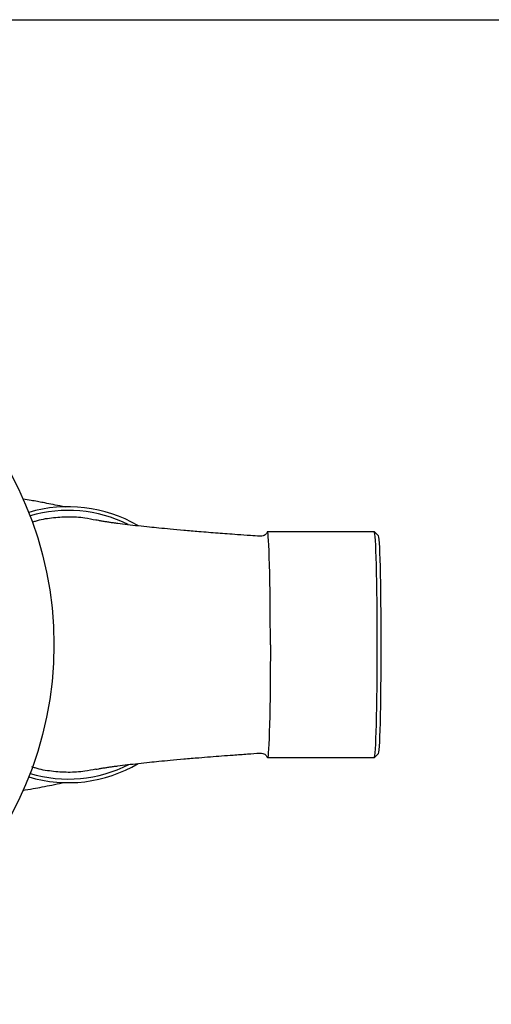
# Model space of a CAD drawing. Units: millimetres. Extents: x 20 to 1168, y 20 to 820.
# Drawn here: x 602 to 730, y 553 to 820 of the extents above; entities that cross this region are included whole.
import ezdxf

# ---------------------------------------------------------------- set-up
doc = ezdxf.new("R2010")
doc.units = ezdxf.units.MM
doc.header["$LTSCALE"] = 4
doc.layers.add('FORMAT', color=7, linetype='Continuous')

msp = doc.modelspace()

# ---------------------------------------------------------------- linework, layer by layer
at = {"color": 7, "linetype": 'Continuous', "lineweight": 25}
for p, q in [((698.33, 681.15), (669.34, 681.15)), ((699.35, 680.14), (698.35, 681.14)), ((669.34, 619.95), (698.33, 619.95)), ((698.35, 619.96), (699.35, 620.96))]:
    msp.add_line(p, q, dxfattribs=at)
at = {"color": 7, "linetype": 'Continuous', "lineweight": 25, "flags": 128}
for points in [[(670.14, 650.55), (670.14, 653.55), (670.12, 656.52), (670.11, 659.43), (670.08, 662.26), (670.05, 664.98), (670, 667.55), (669.96, 669.96), (669.91, 672.19), (669.85, 674.21), (669.78, 675.99), (669.72, 677.54), (669.65, 678.82), (669.57, 679.83), (669.5, 680.56), (669.42, 681), (669.34, 681.15), (669.3, 681.11)], [(699.13, 650.55), (699.13, 653.55), (699.11, 656.52), (699.1, 659.43), (699.07, 662.26), (699.04, 664.98), (698.99, 667.55), (698.95, 669.96), (698.9, 672.19), (698.84, 674.21), (698.77, 675.99), (698.71, 677.54), (698.64, 678.82), (698.56, 679.83), (698.49, 680.56), (698.41, 681), (698.33, 681.15)], [(699.35, 680.14), (699.39, 680.07), (699.46, 679.7), (699.54, 679.05), (699.61, 678.11), (699.68, 676.89), (699.75, 675.42), (699.81, 673.69), (699.87, 671.74), (699.92, 669.58), (699.97, 667.23), (700.01, 664.71), (700.04, 662.05), (700.07, 659.28), (700.09, 656.42), (700.1, 653.5), (700.1, 650.55)], [(670.14, 650.55), (670.14, 647.55), (670.12, 644.58), (670.11, 641.67), (670.08, 638.84), (670.05, 636.13), (670, 633.55), (669.96, 631.14), (669.91, 628.91), (669.85, 626.9), (669.78, 625.11), (669.72, 623.56), (669.65, 622.28), (669.57, 621.27), (669.5, 620.54), (669.42, 620.1), (669.34, 619.95), (669.3, 619.99)], [(698.33, 619.95), (698.41, 620.1), (698.49, 620.54), (698.56, 621.27), (698.64, 622.28), (698.71, 623.56), (698.77, 625.11), (698.84, 626.9), (698.9, 628.91), (698.95, 631.14), (698.99, 633.55), (699.04, 636.13), (699.07, 638.84), (699.1, 641.67), (699.11, 644.58), (699.13, 647.55), (699.13, 650.55)], [(700.1, 650.55), (700.1, 647.6), (700.09, 644.69), (700.07, 641.83), (700.04, 639.05), (700.01, 636.39), (699.97, 633.88), (699.92, 631.52), (699.87, 629.36), (699.81, 627.41), (699.75, 625.69), (699.68, 624.21), (699.61, 623), (699.54, 622.06), (699.46, 621.4), (699.39, 621.03), (699.35, 620.96)]]:
    msp.add_lwpolyline(points, dxfattribs=at)
at = {"color": 7, "linetype": 'Continuous', "lineweight": 25}
msp.add_circle((513.95, 650.55), 97.5, dxfattribs=at)
for radius, start, end in [(37.41, 59.7248, 106.6342), (36.42, 63.5025, 106.5076), (37.41, 253.3658, 300.4871), (36.42, 253.4924, 296.8961)]:
    msp.add_arc((615.33, 650.55), radius, start, end, dxfattribs=at)
for points, knots in [([(614.56, 687.81), (614.06, 687.93), (612.76, 688.22), (610.75, 688.64), (608.67, 689.04), (606.96, 689.37), (605.16, 689.69), (603.81, 689.93), (603, 690.07), (602.92, 690.08)], [0, 0, 0, 0, 0.1347146, 0.3490598, 0.5266087, 0.6624067, 0.8100814, 0.9813246, 1, 1, 1, 1]), ([(622.84, 684.27), (621.85, 684.49), (619.38, 685.04), (615.32, 685.25), (610.81, 684.94), (607.52, 684.39), (605.81, 683.8), (605.54, 683.7)], [0, 0, 0, 0, 0.174263, 0.432762, 0.691262, 0.949761, 1, 1, 1, 1]), ([(667.35, 679.94), (666.47, 680), (664.41, 680.14), (661.43, 680.35), (658.51, 680.57), (655.89, 680.77), (653.33, 680.97), (650.21, 681.23), (646.71, 681.52), (643.11, 681.85), (640.03, 682.14), (637.13, 682.43), (634.26, 682.74), (631.36, 683.07), (629.18, 683.35), (627.63, 683.56), (626.55, 683.71), (625.48, 683.87), (624.47, 684.04), (623.49, 684.21), (623.08, 684.29), (622.85, 684.34)], [0, 0, 0, 0, 0.039492, 0.093207, 0.137733, 0.176925, 0.218334, 0.262145, 0.331984, 0.397966, 0.456101, 0.506836, 0.572607, 0.642078, 0.713802, 0.749472, 0.785007, 0.822599, 0.870556, 0.929674, 1, 1, 1, 1]), ([(669.25, 681.01), (669.2, 680.92), (669.09, 680.72), (668.73, 680.33), (668.19, 680.03), (667.69, 679.89), (667.41, 679.95), (667.36, 679.96)], [0, 0, 0, 0, 0.17429, 0.405524, 0.660119, 0.933154, 1, 1, 1, 1]), ([(622.85, 616.76), (623.08, 616.81), (623.49, 616.9), (624.47, 617.07), (625.48, 617.23), (626.55, 617.39), (627.63, 617.54), (629.18, 617.75), (631.36, 618.03), (634.26, 618.36), (637.13, 618.67), (640.03, 618.96), (643.11, 619.25), (646.71, 619.58), (650.38, 619.89), (653.82, 620.17), (656.92, 620.41), (660.28, 620.66), (663.74, 620.91), (666.22, 621.09), (667.35, 621.16)], [0, 0, 0, 0, 0.070329, 0.12945, 0.17741, 0.215004, 0.25054, 0.286212, 0.35794, 0.427415, 0.493189, 0.543926, 0.602064, 0.668049, 0.737892, 0.790181, 0.838988, 0.887951, 0.949045, 1, 1, 1, 1]), ([(667.35, 621.16), (667.59, 621.15), (668.04, 621.14), (668.6, 620.86), (668.97, 620.53), (669.18, 620.24), (669.23, 620.13), (669.25, 620.09)], [0, 0, 0, 0, 0.288152, 0.530094, 0.737775, 0.924817, 1, 1, 1, 1]), ([(622.84, 616.83), (621.85, 616.61), (619.38, 616.06), (615.32, 615.85), (610.81, 616.17), (607.5, 616.71), (605.79, 617.32), (605.49, 617.42)], [0, 0, 0, 0, 0.173802, 0.431618, 0.689433, 0.947249, 1, 1, 1, 1]), ([(602.97, 611.03), (603.92, 611.2), (605.73, 611.51), (608.39, 612), (611.01, 612.52), (612.94, 612.92), (614.03, 613.17), (614.19, 613.2)], [0, 0, 0, 0, 0.239178, 0.45301, 0.693296, 0.952654, 1, 1, 1, 1])]:
    msp.add_open_spline(points, degree=3, knots=knots, dxfattribs=at)
at = {"layer": 'FORMAT'}
msp.add_line((40.48, 820), (1167.85, 820), dxfattribs=at)

doc.saveas('drawing.dxf')
